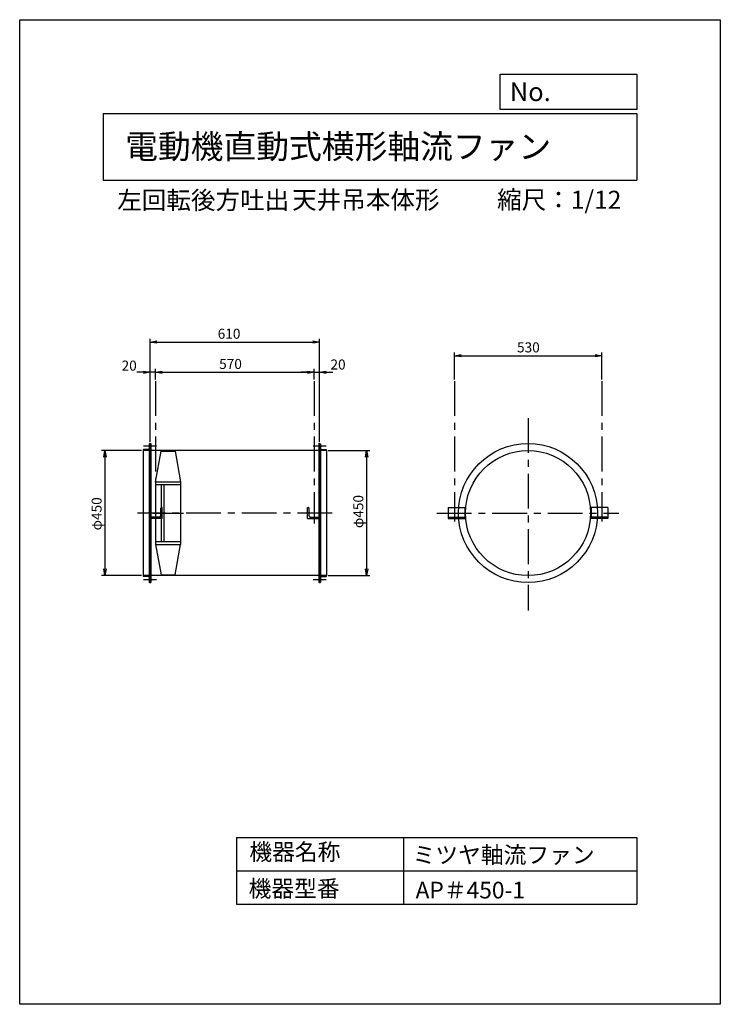
# Model space of a CAD drawing. Extents: x 0 to 2520, y 0 to 3540.
import ezdxf

# ---------------------------------------------------------------- set-up
doc = ezdxf.new("R2010")
doc.units = 0
doc.header["$LTSCALE"] = 100
doc.linetypes.add('CENTER', pattern=[2, 1.25, -0.25, 0.25, -0.25])
doc.layers.get('0').update_dxf_attribs({"linetype": 'CONTINUOUS'})
doc.layers.get('DEFPOINTS').update_dxf_attribs({"linetype": 'CONTINUOUS'})
for name, color, linetype in [('1', 4, 'CONTINUOUS'), ('2', 3, 'CENTER'), ('3', 2, 'CONTINUOUS'), ('4', 7, 'CONTINUOUS')]:
    doc.layers.add(name, color=color, linetype=linetype)
doc.styles.get("Standard").update_dxf_attribs({"font": 'simplex.shx', "bigfont": 'extfont.shx'})
doc.dimstyles.new('IGA', dxfattribs={"dimscale": 2, "dimtxt": 3, "dimasz": 2, "dimexe": 1, "dimexo": 0.5, "dimgap": 1, "dimtad": 1, "dimdec": 1, "dimdsep": 46, "dimtxsty": 'Standard', "dimblk1": 'OPEN', "dimblk2": 'OPEN', "dimsah": 1, "dimcen": 0, "dimadec": 0, "dimazin": 0, "dimtp": 1, "dimtm": 1, "dimtfac": 10, "dimtdec": 0, "dimtofl": 0, "dimtmove": 2, "dimatfit": 3, "dimldrblk": 'OPEN', "dimfxl": 0, "dimtolj": 1, "dimarcsym": 0})

# ---------------------------------------------------------------- blocks, each defined once
blk = doc.blocks.new('_OPEN')
at = {"color": 0, "linetype": 'ByBlock'}
for p, q in [((-1, 0.17), (0, 0)), ((0, 0), (-1, -0.17)), ((0, 0), (-1, 0))]:
    blk.add_line(p, q, dxfattribs=at)
blk = doc.blocks.new('*D1')
at = {"layer": '3', "color": 0}
for p, q in [((437.9, 1991.2), (294.6, 1991.2)), ((306.6, 1967.2), (306.6, 1565.2)), ((437.9, 1541.2), (294.6, 1541.2))]:
    blk.add_line(p, q, dxfattribs=at)
at = {"layer": 'DEFPOINTS', "color": 0}
for p in [(443.9, 1991.2), (306.6, 1541.2), (443.9, 1541.2)]:
    blk.add_point(p, dxfattribs=at)
at = {"layer": '3', "color": 0, "xscale": 24, "yscale": 24, "zscale": 24}
for p, rotation in [((306.6, 1991.2), 90), ((306.6, 1541.2), 270)]:
    blk.add_blockref('_OPEN', p, dxfattribs=dict(at, rotation=rotation))
at = {"layer": '3', "color": 0, "insert": (276.6, 1763.4), "char_height": 36, "attachment_point": 5, "rotation": 90}
blk.add_mtext('\\A1;φ450', dxfattribs=at)
blk = doc.blocks.new('*D2')
at = {"layer": '3', "color": 0}
for p, q in [((1109.9, 1991.2), (1260, 1991.2)), ((1248, 1967.2), (1248, 1565.2)), ((1109.9, 1541.2), (1260, 1541.2))]:
    blk.add_line(p, q, dxfattribs=at)
at = {"layer": 'DEFPOINTS', "color": 0}
for p in [(1103.9, 1991.2), (1103.9, 1541.2), (1248, 1541.2)]:
    blk.add_point(p, dxfattribs=at)
at = {"layer": '3', "color": 0, "xscale": 24, "yscale": 24, "zscale": 24}
for p, rotation in [((1248, 1991.2), 90), ((1248, 1541.2), 270)]:
    blk.add_blockref('_OPEN', p, dxfattribs=dict(at, rotation=rotation))
at = {"layer": '3', "color": 0, "insert": (1218, 1771.6), "char_height": 36, "attachment_point": 5, "rotation": 90}
blk.add_mtext('\\A1;φ450', dxfattribs=at)
blk = doc.blocks.new('*D3')
at = {"layer": '3', "color": 0}
for p, q in [((1563.4, 2246.9), (1563.4, 2343.8)), ((2093.4, 2246.9), (2093.4, 2343.8)), ((1587.4, 2331.8), (2069.4, 2331.8))]:
    blk.add_line(p, q, dxfattribs=at)
at = {"layer": 'DEFPOINTS', "color": 0}
for p in [(2093.4, 2331.8), (1563.4, 2240.9), (2093.4, 2240.9)]:
    blk.add_point(p, dxfattribs=at)
at = {"layer": '3', "color": 0, "xscale": 24, "yscale": 24, "zscale": 24, "rotation": 180}
blk.add_blockref('_OPEN', (1563.4, 2331.8), dxfattribs=at)
at = {"layer": '3', "color": 0, "xscale": 24, "yscale": 24, "zscale": 24}
blk.add_blockref('_OPEN', (2093.4, 2331.8), dxfattribs=at)
at = {"layer": '3', "color": 0, "insert": (1829.7, 2361.8), "char_height": 36, "attachment_point": 5}
blk.add_mtext('\\A1;530', dxfattribs=at)
blk = doc.blocks.new('*D4')
at = {"layer": '3', "color": 0}
for p, q in [((468.9, 2022.2), (468.9, 2392.9)), ((492.9, 2380.9), (1054.9, 2380.9)), ((1078.9, 2022.2), (1078.9, 2392.9))]:
    blk.add_line(p, q, dxfattribs=at)
at = {"layer": 'DEFPOINTS', "color": 0}
for p in [(1078.9, 2380.9), (468.9, 2016.2), (1078.9, 2016.2)]:
    blk.add_point(p, dxfattribs=at)
at = {"layer": '3', "color": 0, "xscale": 24, "yscale": 24, "zscale": 24, "rotation": 180}
blk.add_blockref('_OPEN', (468.9, 2380.9), dxfattribs=at)
at = {"layer": '3', "color": 0, "xscale": 24, "yscale": 24, "zscale": 24}
blk.add_blockref('_OPEN', (1078.9, 2380.9), dxfattribs=at)
at = {"layer": '3', "color": 0, "insert": (753.1, 2410.9), "char_height": 36, "attachment_point": 5}
blk.add_mtext('\\A1;610', dxfattribs=at)
blk = doc.blocks.new('*D5')
at = {"layer": '3', "color": 0}
for p, q in [((488.9, 2246.9), (488.9, 2284.3)), ((512.9, 2272.3), (1034.9, 2272.3)), ((1058.9, 2246.9), (1058.9, 2284.3))]:
    blk.add_line(p, q, dxfattribs=at)
at = {"layer": 'DEFPOINTS', "color": 0}
for p in [(1058.9, 2272.3), (488.9, 2240.9), (1058.9, 2240.9)]:
    blk.add_point(p, dxfattribs=at)
at = {"layer": '3', "color": 0, "xscale": 24, "yscale": 24, "zscale": 24, "rotation": 180}
blk.add_blockref('_OPEN', (488.9, 2272.3), dxfattribs=at)
at = {"layer": '3', "color": 0, "xscale": 24, "yscale": 24, "zscale": 24}
blk.add_blockref('_OPEN', (1058.9, 2272.3), dxfattribs=at)
at = {"layer": '3', "color": 0, "insert": (758.3, 2302.3), "char_height": 36, "attachment_point": 5}
blk.add_mtext('\\A1;570', dxfattribs=at)
blk = doc.blocks.new('*D6')
at = {"layer": '3', "color": 0}
for p, q in [((1034.9, 2272.3), (1010.9, 2272.3)), ((1058.9, 2246.9), (1058.9, 2284.3)), ((1058.9, 2272.3), (1078.9, 2272.3)), ((1078.9, 2022.2), (1078.9, 2284.3)), ((1102.9, 2272.3), (1126.9, 2272.3))]:
    blk.add_line(p, q, dxfattribs=at)
at = {"layer": 'DEFPOINTS', "color": 0}
for p in [(1078.9, 2272.3), (1058.9, 2240.9), (1078.9, 2016.2)]:
    blk.add_point(p, dxfattribs=at)
at = {"layer": '3', "color": 0, "xscale": 24, "yscale": 24, "zscale": 24}
blk.add_blockref('_OPEN', (1058.9, 2272.3), dxfattribs=at)
at = {"layer": '3', "color": 0, "xscale": 24, "yscale": 24, "zscale": 24, "rotation": 180}
blk.add_blockref('_OPEN', (1078.9, 2272.3), dxfattribs=at)
at = {"layer": '3', "color": 0, "insert": (1145.1, 2300.3), "char_height": 36, "attachment_point": 5}
blk.add_mtext('\\A1;20', dxfattribs=at)
blk = doc.blocks.new('*D7')
at = {"layer": '3', "color": 0}
for p, q in [((444.9, 2272.3), (420.9, 2272.3)), ((468.9, 2022.2), (468.9, 2284.3)), ((488.9, 2272.3), (468.9, 2272.3)), ((488.9, 2246.9), (488.9, 2284.3)), ((512.9, 2272.3), (536.9, 2272.3))]:
    blk.add_line(p, q, dxfattribs=at)
at = {"layer": 'DEFPOINTS', "color": 0}
for p in [(468.9, 2272.3), (488.9, 2240.9), (468.9, 2016.2)]:
    blk.add_point(p, dxfattribs=at)
at = {"layer": '3', "color": 0, "xscale": 24, "yscale": 24, "zscale": 24}
blk.add_blockref('_OPEN', (468.9, 2272.3), dxfattribs=at)
at = {"layer": '3', "color": 0, "xscale": 24, "yscale": 24, "zscale": 24, "rotation": 180}
blk.add_blockref('_OPEN', (488.9, 2272.3), dxfattribs=at)
at = {"layer": '3', "color": 0, "insert": (393.8, 2296.3), "char_height": 36, "attachment_point": 5}
blk.add_mtext('\\A1;20', dxfattribs=at)

msp = doc.modelspace()

# ---------------------------------------------------------------- linework, layer by layer
at = {"layer": '1'}
for p, q in [((443.9, 1992.2), (443.9, 1540.2)), ((1103.9, 1991.2), (443.9, 1991.2)), ((492.1, 2006.2), (445.9, 2006.2)), ((461.9, 1994.2), (445.9, 1994.2)), ((465.9, 2014.2), (465.9, 1518.2)), ((468.9, 2016.2), (467.9, 2016.2)), ((468.9, 2016.2), (468.9, 1516.2)), ((468.9, 2016.2), (472.1, 2016.2)), ((472.1, 2016.2), (472.1, 1516.2)), ((488.9, 1878.7), (508.9, 1988.2)), ((508.9, 1988.2), (558.9, 1988.2)), ((558.9, 1988.2), (578.9, 1878.7)), ((1101.9, 2006.2), (1055.7, 2006.2)), ((1075.7, 2016.2), (1075.7, 1516.2)), ((1078.9, 2016.2), (1075.7, 2016.2)), ((1078.9, 2016.2), (1078.9, 1516.2)), ((1078.9, 2016.2), (1079.9, 2016.2)), ((1081.9, 2014.2), (1081.9, 1518.2)), ((1085.9, 1994.2), (1101.9, 1994.2)), ((1103.9, 1992.2), (1103.9, 1540.2)), ((488.9, 1878.7), (488.9, 1653.7)), ((488.9, 1878.7), (578.9, 1878.7)), ((578.9, 1878.7), (578.9, 1653.7)), ((488.9, 1868.7), (578.9, 1868.7)), ((508.9, 1868.7), (508.9, 1663.7)), ((518.9, 1868.7), (518.9, 1663.7)), ((507.1, 1755.7), (507.1, 1783.2)), ((512.1, 1786.2), (510.1, 1786.2)), ((512.1, 1746.2), (512.1, 1786.2)), ((1035.7, 1786.2), (1037.7, 1786.2)), ((1035.7, 1746.2), (1035.7, 1786.2)), ((1040.7, 1755.7), (1040.7, 1783.2)), ((1540.9, 1786.2), (1600.9, 1786.2)), ((1540.9, 1786.2), (1540.9, 1746.2)), ((1600.9, 1786.2), (1600.9, 1746.2)), ((2115.9, 1786.2), (2055.9, 1786.2)), ((2055.9, 1786.2), (2055.9, 1746.2)), ((2115.9, 1786.2), (2115.9, 1746.2)), ((472.1, 1746.2), (472.1, 1748.2)), ((512.1, 1746.2), (472.1, 1746.2)), ((502.6, 1751.2), (475.1, 1751.2)), ((478.9, 1766.2), (588.9, 1766.2)), ((1035.7, 1746.2), (1075.7, 1746.2)), ((1045.2, 1751.2), (1072.7, 1751.2)), ((1075.7, 1746.2), (1075.7, 1748.2)), ((1540.9, 1751.2), (1600.9, 1751.2)), ((1540.9, 1746.2), (1600.9, 1746.2)), ((2115.9, 1751.2), (2055.9, 1751.2)), ((2115.9, 1746.2), (2055.9, 1746.2)), ((488.9, 1663.7), (578.9, 1663.7)), ((488.9, 1653.7), (578.9, 1653.7)), ((488.9, 1653.7), (508.9, 1544.2)), ((558.9, 1544.2), (578.9, 1653.7)), ((1103.9, 1541.2), (443.9, 1541.2)), ((461.9, 1538.2), (445.9, 1538.2)), ((492.1, 1526.2), (445.9, 1526.2)), ((508.9, 1544.2), (558.9, 1544.2)), ((1101.9, 1526.2), (1055.7, 1526.2)), ((1085.9, 1538.2), (1101.9, 1538.2)), ((468.9, 1516.2), (467.9, 1516.2)), ((468.9, 1516.2), (472.1, 1516.2)), ((1078.9, 1516.2), (1075.7, 1516.2)), ((1078.9, 1516.2), (1079.9, 1516.2))]:
    msp.add_line(p, q, dxfattribs=at)
for radius in [250, 225]:
    msp.add_circle((1828.4, 1766.2), radius, dxfattribs=at)
for centre, radius, start, end in [((445.9, 1992.2), 2, 90, 180), ((461.9, 1998.2), 4, 270, 0), ((467.9, 2014.2), 2, 90, 180), ((1079.9, 2014.2), 2, 0, 90), ((1085.9, 1998.2), 4, 180, 270), ((1101.9, 1992.2), 2, 0, 90), ((510.1, 1783.2), 3, 90, 180), ((1037.7, 1783.2), 3, 0, 90), ((475.1, 1748.2), 3, 90, 180), ((502.6, 1755.7), 4.5, 270, 0), ((1045.2, 1755.7), 4.5, 180, 270), ((1072.7, 1748.2), 3, 0, 90), ((445.9, 1540.2), 2, 180, 270), ((461.9, 1534.2), 4, 0, 90), ((1085.9, 1534.2), 4, 90, 180), ((1101.9, 1540.2), 2, 270, 0), ((467.9, 1518.2), 2, 180, 270), ((1079.9, 1518.2), 2, 270, 0)]:
    msp.add_arc(centre, radius, start, end, dxfattribs=at)
at = {"layer": '2'}
for p, q in [((488.9, 2240.9), (488.9, 1728.8)), ((1058.9, 2240.9), (1058.9, 1728.8)), ((1563.4, 2240.9), (1563.4, 1735.7)), ((2093.4, 2240.9), (2093.4, 1735.7)), ((1828.4, 2107.7), (1828.4, 1415.5)), ((1123.9, 1766.2), (423.9, 1766.2)), ((1499.8, 1766.2), (2155.4, 1766.2))]:
    msp.add_line(p, q, dxfattribs=at)
at = {"layer": '4'}
for p, q in [((0, 0), (0, 3540)), ((0, 3540), (2520, 3540)), ((2520, 3540), (2520, 3540)), ((2520, 3540), (2520, 0)), ((1728.7, 3217.5), (1728.7, 3344)), ((1728.7, 3344), (2220, 3344)), ((2220, 3344), (2220, 3217.5)), ((300, 3203.3), (2220, 3203.3)), ((300, 3203.3), (300, 2963.3)), ((2220, 3217.5), (1728.7, 3217.5)), ((2220, 3203.3), (2220, 2963.3)), ((300, 2963.3), (2220, 2963.3)), ((780, 600), (780, 360)), ((780, 600), (2220, 600)), ((1380, 600), (1380, 360)), ((2220, 600), (2220, 360)), ((780, 480), (2220, 480)), ((780, 360), (2220, 360)), ((2520, 0), (0, 0))]:
    msp.add_line(p, q, dxfattribs=at)

# ---------------------------------------------------------------- texts
for s, height, p in [('No.', 67.2, (1762.8, 3247.3)), ('電動機直動式横形軸流ファン', 86.4, (379.4, 3040.7)), ('左回転後方吐出', 64.8, (350.8, 2858.8)), ('天井吊本体形', 64.8, (979.8, 2860.1)), ('縮尺：1/12', 64.8, (1717.1, 2860.1)), ('機器名称', 60, (826.2, 517.9)), ('ミツヤ軸流ファン', 60, (1413.2, 507.1)), ('機器型番', 60, (823.5, 386)), ('AP＃450-1', 60, (1424, 380.6))]:
    msp.add_text(s, height=height, dxfattribs=at).set_placement(p)

# ---------------------------------------------------------------- dimensions: what is measured, and where the dimension line sits
at = {"layer": '3'}
for base, p1, p2, override, picture, middle in [((1078.9, 2380.9), (468.9, 2016.2), (1078.9, 2016.2), {"dimscale": 12, "dimdec": 0, "dimtofl": 1, "dimtmove": 0}, '*D4', (753.1, 2380.9)), ((2093.4, 2331.8), (1563.4, 2240.9), (2093.4, 2240.9), {"dimscale": 12, "dimdec": 0, "dimtofl": 1, "dimtmove": 0}, '*D3', (1829.7, 2331.8)), ((468.9, 2272.3), (488.9, 2240.9), (468.9, 2016.2), {"dimscale": 12, "dimdec": 0, "dimtofl": 1, "dimtmove": 1}, '*D7', (393.8, 2266.3)), ((1058.9, 2272.3), (488.9, 2240.9), (1058.9, 2240.9), {"dimscale": 12, "dimdec": 0, "dimtofl": 1, "dimtmove": 0}, '*D5', (758.3, 2272.3)), ((1078.9, 2272.3), (1058.9, 2240.9), (1078.9, 2016.2), {"dimscale": 12, "dimdec": 0, "dimtofl": 1, "dimtmove": 1}, '*D6', (1145.1, 2270.3))]:
    dim = msp.add_linear_dim(base=base, p1=p1, p2=p2, dimstyle='IGA', override=override, dxfattribs=at)
    dim.commit()
    dim.dimension.update_dxf_attribs({"geometry": picture, "text_midpoint": middle, "dimtype": 160})
for base, p1, p2, picture, middle in [((306.6, 1541.2), (443.9, 1991.2), (443.9, 1541.2), '*D1', (306.6, 1763.4)), ((1248, 1541.2), (1103.9, 1991.2), (1103.9, 1541.2), '*D2', (1248, 1771.6))]:
    dim = msp.add_linear_dim(base=base, p1=p1, p2=p2, angle=90, dimstyle='IGA', override={"dimscale": 12, "dimdec": 0, "dimpost": 'φ<>', "dimtofl": 1, "dimtmove": 0}, dxfattribs=at)
    dim.commit()
    dim.dimension.update_dxf_attribs({"geometry": picture, "text_midpoint": middle, "dimtype": 160})

doc.saveas('drawing.dxf')
